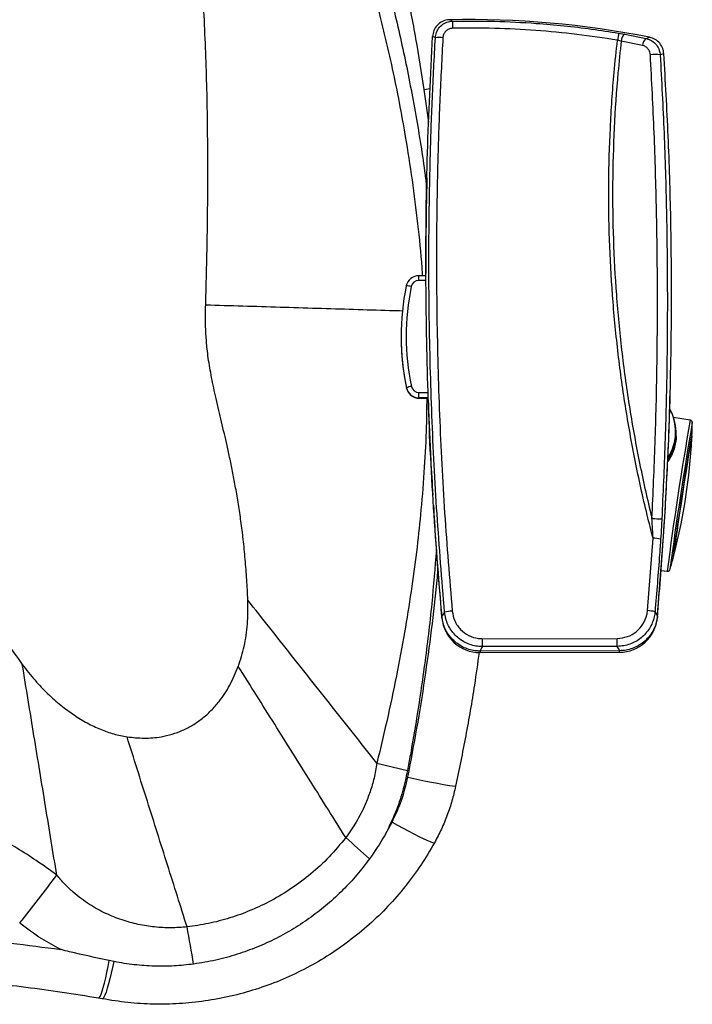
# Paper-space layout '_Top' of a CAD drawing. Units: millimetres. Extents: x 81 to 774, y -1223 to -472.
# Drawn here: x 510 to 774, y -1117 to -731 of the extents above; entities that cross this region are included whole.
import ezdxf

# ---------------------------------------------------------------- set-up
doc = ezdxf.new("R2010")
doc.units = ezdxf.units.MM

psp = doc.layouts.new('_Top')

# ---------------------------------------------------------------- linework, layer by layer
at = {"color": 7, "linetype": 'Continuous', "lineweight": 25}
for p, q in [((678.96, -731.1), (678.91, -731.1)), ((680.1, -734.44), (680.05, -731.63)), ((672.12, -737.63), (672.12, -737.68)), ((745.16, -736.35), (747.55, -736.78)), ((747.55, -736.78), (755.98, -738.49)), ((746.15, -739.45), (744.68, -739.12)), ((754.51, -741.16), (746.15, -739.45)), ((757.3, -737.99), (757.26, -737.98)), ((762.87, -744.38), (762.87, -744.35)), ((670.67, -771.35), (668.89, -758.48)), ((669.91, -793.09), (669.89, -793.7)), ((669.53, -830.71), (669.54, -830.34)), ((669.55, -831.52), (666.71, -831.53)), ((666.71, -831.53), (666.71, -831.53)), ((666.72, -833.41), (666.71, -831.53)), ((669.57, -833.4), (666.72, -833.41)), ((659.82, -853.14), (659.82, -853.27)), ((765.54, -870.56), (765.55, -869.96)), ((661.92, -875.61), (661.92, -875.49)), ((666.82, -877.32), (670.38, -877.31)), ((666.83, -879.44), (666.82, -877.32)), ((666.83, -879.44), (666.82, -879.56)), ((666.82, -879.57), (670.45, -879.56)), ((666.82, -879.57), (666.82, -879.56)), ((666.82, -879.56), (670.45, -879.56)), ((670.44, -879.43), (666.83, -879.44)), ((670.47, -880.24), (670.46, -880.62)), ((773.2, -888.14), (766.67, -887.15)), ((774.05, -889.21), (774.05, -889.17)), ((767.48, -893.57), (767.49, -893.12)), ((767.71, -894.52), (767.73, -893.83)), ((773.83, -895.32), (773.67, -895.3)), ((756.46, -962.91), (758.64, -934.5)), ((766.75, -940.77), (766.91, -940.8)), ((761.77, -947.1), (764.17, -947.46)), ((675.79, -965.75), (675.81, -965.15)), ((675.81, -965.15), (675.82, -965.26)), ((759.42, -963.34), (760.35, -965.07)), ((760.35, -965.07), (760.36, -964.98)), ((760.36, -964.98), (760.35, -965.58)), ((691.75, -973.91), (744.62, -973.79)), ((691.75, -977.04), (691.75, -973.91)), ((744.63, -976.92), (691.75, -977.04)), ((744.63, -976.92), (744.62, -973.79)), ((690.67, -978.77), (690.78, -978.78)), ((690.78, -978.78), (690.77, -979.38)), ((690.77, -979.38), (745.44, -979.25)), ((690.77, -979.38), (745.44, -979.25)), ((690.77, -979.38), (690.77, -979.38)), ((745.45, -978.65), (690.78, -978.78)), ((745.44, -979.25), (745.45, -978.65)), ((745.44, -979.25), (745.44, -979.25)), ((745.45, -978.65), (745.56, -978.65)), ((650.32, -1022.78), (662.29, -1025.66)), ((653.64, -1050.62), (656.26, -1045.89)), ((547.05, -1100.54), (545.29, -1100.19)), ((542.58, -1115.18), (541.08, -1114.91))]:
    psp.add_line(p, q, dxfattribs=at)
at = {"color": 7, "linetype": 'Continuous', "lineweight": 25, "flags": 128}
for points in [[(678.91, -731.1), (679.56, -731.4), (680.05, -731.63)], [(755.98, -738.49), (756.33, -738.36), (757.3, -737.99)], [(762.87, -744.35), (761.97, -744.71), (761.92, -744.72), (761.46, -744.91)], [(668.89, -758.48), (671.21, -758.09), (671.23, -758.08)], [(774.05, -889.17), (774.05, -889.16), (774.04, -889.16)], [(766.65, -941.72), (766.68, -941.36), (766.77, -940.65), (766.91, -939.59), (767.1, -938.2), (767.34, -936.51), (767.62, -934.54), (767.94, -932.32), (768.3, -929.88), (768.68, -927.27), (769.1, -924.51), (769.52, -921.66), (769.96, -918.75), (770.41, -915.83), (770.85, -912.94), (771.29, -910.13), (771.7, -907.44), (772.1, -904.92), (772.47, -902.59), (772.8, -900.49), (773.1, -898.66), (773.35, -897.13), (773.56, -895.91), (773.72, -895.03), (773.82, -894.49), (773.87, -894.32), (773.87, -894.5), (773.81, -895.04), (773.78, -895.31)], [(766.91, -940.75), (766.94, -940.4), (767.02, -939.69), (767.16, -938.63), (767.35, -937.26), (767.59, -935.58), (767.87, -933.63), (768.19, -931.43), (768.54, -929.02), (768.92, -926.43), (769.33, -923.72), (769.75, -920.91), (770.18, -918.06), (770.62, -915.21), (771.05, -912.41), (771.47, -909.69), (771.87, -907.11), (772.25, -904.7), (772.6, -902.5), (772.91, -900.54), (773.19, -898.86), (773.42, -897.49), (773.6, -896.43), (773.73, -895.72), (773.81, -895.37), (773.83, -895.37), (773.83, -895.39)], [(766.94, -940.73), (766.93, -940.75), (766.91, -940.75)], [(765.28, -946.69), (765.3, -946.72), (765.31, -946.7)], [(675.82, -965.26), (676.16, -964.7), (676.51, -964.14), (676.89, -963.52)], [(691.75, -977.04), (691.53, -977.39), (691.19, -977.95), (690.67, -978.77)], [(745.56, -978.65), (745.1, -977.79), (744.63, -976.92)], [(656.26, -1045.89), (658.44, -1047.11), (660.63, -1048.31), (662.78, -1049.46), (664.84, -1050.53), (666.75, -1051.49), (668.47, -1052.32), (669.95, -1053), (671.17, -1053.52), (672.08, -1053.85), (672.67, -1054), (672.92, -1053.95)], [(541.08, -1114.91), (541.36, -1114.78), (541.7, -1114.27), (542.09, -1113.42), (542.52, -1112.24), (542.98, -1110.76), (543.45, -1109), (543.93, -1107.02), (544.4, -1104.86), (544.86, -1102.56), (545.29, -1100.19)], [(547.05, -1100.54), (546.57, -1102.9), (546.07, -1105.19), (545.56, -1107.34), (545.04, -1109.32), (544.54, -1111.06), (544.06, -1112.54), (543.62, -1113.71), (543.22, -1114.55), (542.87, -1115.05), (542.58, -1115.18)]]:
    psp.add_lwpolyline(points, dxfattribs=at)
at = {"color": 7, "linetype": 'Continuous', "lineweight": 25}
for centre, radius, start, end in [((686.61, -1092.98), 361.96, 78.7456, 91.2119), ((834.58, -753.28), 91.01, 169.2796, 171.049), ((749.55, -739.52), 3.39, 126.0263, 178.8155), ((674.69, -753.98), 15.88, 84.4814, 95.2291), ((757.92, -741.3), 3.42, 124.7232, 177.5617), ((759.35, -756.18), 11.47, 79.3801, 98.7981), ((666.72, -836.53), 5, 90.0931, 168.2187), ((666.72, -836.4), 3, 90.0931, 168.2187), ((756.93, -855.27), 97.13, 168.2638, 192.0154), ((756.94, -855.14), 95.14, 168.2638, 192.0154), ((661.68, -843.48), 7.98, 74.6954, 88.9648), ((756.93, -855.39), 97.13, 178.7473, 192.0152), ((665.23, -883.68), 8.83, 98.7642, 111.9752), ((666.81, -874.44), 5, 192.0604, 270.1733), ((666.81, -874.57), 5, 192.0604, 270.1733), ((666.81, -874.32), 3, 192.0604, 270.1733), ((748.75, -892.71), 18.75, 358.747, 28.71), ((2188.56, -1133.75), 1436.51, 170.15575, 172.54904), ((748.8, -893.41), 18.93, 351.3254, 20.3949), ((2302.87, -1151.36), 1551.16, 170.26816, 172.41792), ((548.11, -884.26), 226, 357.4313, 358.7437), ((748.81, -892.71), 18.69, 327.1728, 358.7431), ((748.8, -893.16), 18.69, 327.1893, 358.7427), ((548.11, -884.26), 226, 345.5292, 357.1756), ((748.79, -893.41), 18.94, 325.7318, 351.3203), ((761.6, -882.13), 44.76, 265.6887, 270.6179), ((758.22, -950.23), 15.74, 77.5654, 88.4775), ((548.11, -884.26), 226, 343.9611, 345.2736), ((764.31, -940.71), 2.56, 336.5722, 358.1564), ((680.71, -979.48), 16.41, 92.9585, 103.4412), ((745.42, -964.26), 14.99, 270.0828, 354.9562), ((755.73, -978.71), 15.81, 76.4762, 87.3481), ((690.72, -964.39), 14.99, 185.2291, 270.1799), ((711.5, -825.48), 208.55, 256.3997, 261.6445), ((1101.19, -546.25), 685.69, 227.51814, 228.56318), ((82.94, -740.34), 549.21, 321.07, 323.5524), ((-130.61, -1218.06), 718.52, 9.3301, 10.51044)]:
    psp.add_arc(centre, radius, start, end, dxfattribs=at)
for points, knots in [([(668.89, -758.48), (667.85, -751.85), (665.77, -738.57), (663.19, -725.39), (661.91, -718.8)], [0, 0, 0, 0, 0.499843, 1, 1, 1, 1]), ([(650.13, -724.14), (652.28, -732.87), (656.6, -750.33), (661.02, -773.68), (664.18, -793.96), (666.31, -811.12), (667.63, -823.65), (668.09, -830.47), (668.16, -831.53)], [0, 0, 0, 0, 0.247352, 0.495159, 0.653585, 0.81201, 0.970953, 1, 1, 1, 1]), ([(655.84, -722.33), (657.65, -730), (661.27, -745.35), (665.64, -768.6), (668.52, -785.9), (669.65, -795.49), (669.85, -797.23)], [0, 0, 0, 0, 0.310187, 0.620561, 0.930921, 1, 1, 1, 1]), ([(583.15, -843.05), (583.4, -833.45), (583.9, -814.25), (584.04, -785.41), (583.74, -756.57), (582.9, -737.35), (582.47, -727.73)], [0, 0, 0, 0, 0.249814, 0.499625, 0.749819, 1, 1, 1, 1]), ([(678.91, -731.1), (678.6, -731.12), (677.52, -731.19), (675.71, -731.82), (673.84, -733.28), (672.51, -735.29), (672.25, -736.85), (672.12, -737.63)], [0, 0, 0, 0, 0.089413, 0.3168, 0.544275, 0.772147, 1, 1, 1, 1]), ([(673.24, -738.17), (673.27, -737.83), (673.39, -736.73), (674.12, -734.93), (675.65, -733.15), (677.71, -731.91), (679.27, -731.73), (680.05, -731.63)], [0, 0, 0, 0, 0.098406, 0.32244, 0.547442, 0.774034, 1, 1, 1, 1]), ([(680.05, -731.63), (685.51, -731.61), (696.45, -731.55), (714.65, -732.51), (730.91, -734.14), (741.63, -735.8), (745.16, -736.35)], [0, 0, 0, 0, 0.250775, 0.502071, 0.836065, 1, 1, 1, 1]), ([(675.81, -965.15), (674.57, -950.01), (672.09, -919.74), (670.07, -874.25), (669.33, -828.74), (669.87, -783.19), (671.37, -752.86), (672.12, -737.68)], [0, 0, 0, 0, 0.200148, 0.400046, 0.599871, 0.799797, 1, 1, 1, 1]), ([(673.24, -738.17), (673.11, -738.1), (672.95, -738.03), (672.57, -737.85), (672.34, -737.73), (672.12, -737.63)], [0, 0, 0, 0, 0.356564, 0.428117, 1, 1, 1, 1]), ([(680.1, -734.44), (679.66, -734.49), (678.76, -734.6), (677.58, -735.3), (676.71, -736.32), (676.3, -737.35), (676.23, -737.98), (676.21, -738.18)], [0, 0, 0, 0, 0.226307, 0.452692, 0.677359, 0.901395, 1, 1, 1, 1]), ([(744.68, -739.12), (739.36, -738.32), (728.72, -736.71), (712.61, -735.22), (696.39, -734.36), (685.54, -734.41), (680.1, -734.44)], [0, 0, 0, 0, 0.248714, 0.497937, 0.748708, 1, 1, 1, 1]), ([(676.89, -963.52), (675.83, -950.68), (673.71, -925.01), (671.76, -886.45), (670.71, -847.89), (670.66, -814.27), (671.2, -785.6), (671.99, -761.87), (672.82, -746.07), (673.24, -738.17)], [0, 0, 0, 0, 0.171284, 0.342567, 0.51342, 0.684273, 0.789519, 0.894766, 1, 1, 1, 1]), ([(676.21, -738.18), (675.8, -746.06), (674.96, -761.84), (674.17, -785.52), (673.63, -814.13), (673.69, -847.68), (674.74, -886.17), (676.69, -924.66), (678.8, -950.28), (679.86, -963.09)], [0, 0, 0, 0, 0.1052345, 0.2104815, 0.3157285, 0.4865802, 0.657432, 0.8287159, 1, 1, 1, 1]), ([(758.64, -934.5), (757.87, -931.47), (755.29, -921.38), (751.5, -904.09), (747.65, -882.57), (744.69, -860.91), (742.61, -839.15), (741.43, -817.32), (741.14, -795.45), (741.76, -773.58), (743.01, -754.8), (744.23, -743.34), (744.68, -739.12)], [0, 0, 0, 0, 0.047615, 0.158508, 0.269493, 0.380479, 0.491372, 0.602334, 0.713388, 0.824442, 0.935404, 1, 1, 1, 1]), ([(746.15, -739.45), (745.71, -743.6), (744.51, -754.97), (743.26, -773.64), (742.65, -795.45), (742.93, -817.26), (744.11, -839.03), (746.18, -860.73), (749.13, -882.32), (752.97, -903.79), (756.22, -918.56), (758.09, -926.18), (758.23, -926.76)], [0, 0, 0, 0, 0.066321, 0.181839, 0.297455, 0.41307, 0.528588, 0.644036, 0.75958, 0.875123, 0.990571, 1, 1, 1, 1]), ([(757.59, -744.85), (757.54, -744.5), (757.44, -743.68), (756.81, -742.55), (755.8, -741.58), (754.94, -741.3), (754.51, -741.16)], [0, 0, 0, 0, 0.199218, 0.46661, 0.733342, 1, 1, 1, 1]), ([(755.98, -738.49), (756.74, -738.74), (758.27, -739.22), (760.06, -740.9), (761.17, -742.88), (761.37, -744.3), (761.46, -744.91)], [0, 0, 0, 0, 0.266225, 0.532237, 0.799714, 1, 1, 1, 1]), ([(762.87, -744.35), (762.77, -743.68), (762.54, -742.23), (761.36, -740.27), (759.56, -738.68), (758.05, -738.22), (757.3, -737.99)], [0, 0, 0, 0, 0.222909, 0.481775, 0.740894, 1, 1, 1, 1]), ([(758.23, -926.76), (758.68, -916.9), (759.58, -897.16), (760.27, -867.18), (760.47, -836.84), (760.09, -806.14), (759.2, -775.46), (758.13, -755.05), (757.59, -744.85)], [0, 0, 0, 0, 0.162511, 0.32515, 0.493474, 0.661951, 0.830898, 1, 1, 1, 1]), ([(760.36, -964.98), (761.45, -951.27), (763.62, -923.87), (765.4, -882.68), (766.05, -844.44), (765.72, -809.13), (764.75, -776.74), (763.5, -755.17), (762.87, -744.38)], [0, 0, 0, 0, 0.186831, 0.373419, 0.559913, 0.706478, 0.853149, 1, 1, 1, 1]), ([(761.46, -744.91), (762, -755.11), (763.07, -775.52), (763.97, -806.2), (764.35, -836.92), (764.14, -867.26), (763.44, -897.27), (762.53, -917.01), (762.08, -926.88)], [0, 0, 0, 0, 0.168941, 0.338038, 0.506355, 0.674828, 0.837348, 1, 1, 1, 1]), ([(669.95, -793.7), (669.88, -795.97), (669.52, -808.3), (669.53, -820.64), (669.53, -830.71)], [0, 0, 0, 0, 0.183884, 1, 1, 1, 1]), ([(599.69, -958.79), (599.56, -956.11), (599.31, -950.77), (598.69, -942.8), (597.92, -935.17), (597.02, -927.96), (596.03, -921.25), (594.96, -914.95), (593.85, -909.04), (592.71, -903.49), (591.58, -898.34), (590.47, -893.48), (589.39, -888.9), (588.29, -884.29), (587.25, -879.83), (586.29, -875.54), (585.46, -871.53), (584.75, -867.66), (584.16, -863.9), (583.62, -859.55), (583.22, -854.55), (583.03, -848.83), (583.11, -844.99), (583.15, -843.05)], [0, 0, 0, 0, 0.068675, 0.13684, 0.204536, 0.264942, 0.322711, 0.378273, 0.42849, 0.476441, 0.523317, 0.563441, 0.604152, 0.643644, 0.684819, 0.721331, 0.756135, 0.78959, 0.822058, 0.85344, 0.901881, 0.950343, 1, 1, 1, 1]), ([(660.47, -845.4), (658.75, -845.35), (652.42, -845.16), (641.19, -844.81), (626.85, -844.38), (612.34, -843.94), (597.76, -843.5), (588.01, -843.2), (583.15, -843.05)], [0, 0, 0, 0, 0.069209, 0.255366, 0.441844, 0.628322, 0.81448, 1, 1, 1, 1]), ([(760.35, -965.58), (761.17, -955.57), (762.8, -935.54), (764.42, -905.44), (765.32, -883.78), (765.48, -872.15), (765.5, -870.56)], [0, 0, 0, 0, 0.316616, 0.633366, 0.949984, 1, 1, 1, 1]), ([(669.87, -879.56), (669.82, -883.25), (669.72, -892.29), (668.98, -906.91), (667.75, -922.72), (666.08, -938.29), (664.04, -953.64), (661.49, -969.74), (658.38, -986.65), (654.69, -1004.45), (651.8, -1016.56), (650.32, -1022.78)], [0, 0, 0, 0, 0.076445, 0.187088, 0.303091, 0.404638, 0.511276, 0.6236, 0.74217, 0.867492, 1, 1, 1, 1]), ([(670.46, -880.62), (670.74, -888.29), (671.2, -900.65), (671.98, -912.98), (672.27, -917.65)], [0, 0, 0, 0, 0.621572, 1, 1, 1, 1]), ([(774.04, -888.99), (774.03, -888.98), (774.03, -888.94), (774, -888.79), (773.89, -888.56), (773.67, -888.33), (773.42, -888.18), (773.24, -888.16), (773.19, -888.16)], [0, 0, 0, 0, 0.0804685, 0.2588503, 0.4385337, 0.6559493, 0.8941068, 1, 1, 1, 1]), ([(767.71, -894.52), (767.71, -894.53), (767.74, -895.26), (767.54, -896.89), (766.97, -899.39), (765.99, -901.94), (764.95, -903.56), (764.45, -904.35)], [0, 0, 0, 0, 0.000701, 0.257827, 0.507107, 0.763122, 1, 1, 1, 1]), ([(672.51, -921.57), (672.76, -925.95), (673.6, -940.7), (674.89, -955.41), (675.79, -965.75)], [0, 0, 0, 0, 0.2972252, 1, 1, 1, 1]), ([(443.02, -925.49), (444.69, -925.69), (448.07, -926.11), (453.07, -927.55), (458.06, -929.6), (463.09, -932.32), (468.18, -935.72), (473.12, -939.62), (477.95, -943.95), (482.74, -948.7), (487.75, -954.11), (493.05, -960.27), (498.72, -967.28), (504.85, -975.26), (509.01, -980.97), (511.2, -983.98)], [0, 0, 0, 0, 0.054602, 0.110331, 0.168333, 0.229726, 0.295618, 0.36708, 0.433926, 0.506425, 0.586009, 0.673475, 0.770359, 0.878953, 1, 1, 1, 1]), ([(758.64, -934.5), (758.56, -932.92), (758.43, -930.35), (758.29, -927.77), (758.23, -926.76)], [0, 0, 0, 0, 0.610074, 1, 1, 1, 1]), ([(762.08, -926.88), (762.03, -927.92), (761.89, -930.58), (761.72, -933.24), (761.61, -934.86)], [0, 0, 0, 0, 0.389395, 1, 1, 1, 1]), ([(761.61, -934.86), (761.48, -936.85), (760.83, -946.35), (760.04, -955.84), (759.42, -963.34)], [0, 0, 0, 0, 0.20967, 1, 1, 1, 1]), ([(673.64, -938.99), (673.08, -946.05), (671.88, -961.14), (669.1, -984.16), (666.15, -1003.91), (663.77, -1017.72), (662.68, -1023.59), (662.29, -1025.66)], [0, 0, 0, 0, 0.242982, 0.519107, 0.795089, 0.92792, 1, 1, 1, 1]), ([(662.46, -1028.17), (663.69, -1021.8), (666.13, -1009.04), (669.22, -989.78), (671.83, -970.44), (673.51, -956.14), (674.17, -948.28), (674.28, -946.91)], [0, 0, 0, 0, 0.237164, 0.474327, 0.712076, 0.949824, 1, 1, 1, 1]), ([(764.17, -947.45), (764.2, -947.46), (764.35, -947.5), (764.61, -947.44), (764.88, -947.32), (765.06, -947.16), (765.17, -947.02), (765.21, -946.94), (765.22, -946.92), (765.22, -946.91)], [0, 0, 0, 0, 0.072499, 0.315552, 0.511587, 0.681731, 0.83206, 0.98158, 1, 1, 1, 1]), ([(595.95, -984.76), (596.78, -982.16), (598.51, -976.77), (599.73, -968.01), (599.7, -961.93), (599.69, -958.79)], [0, 0, 0, 0, 0.309265, 0.642672, 1, 1, 1, 1]), ([(650.32, -1022.78), (647.6, -1019.35), (642.16, -1012.47), (633.82, -1001.93), (625.37, -991.25), (616.84, -980.47), (608.27, -969.64), (602.55, -962.4), (599.69, -958.79)], [0, 0, 0, 0, 0.16624, 0.332991, 0.5, 0.667009, 0.83376, 1, 1, 1, 1]), ([(690.67, -978.77), (690.06, -978.75), (688.61, -978.68), (686.36, -978.17), (684.01, -977.24), (681.85, -975.92), (679.94, -974.26), (678.33, -972.31), (677.08, -970.12), (676.19, -967.75), (675.94, -966.09), (675.82, -965.26)], [0, 0, 0, 0, 0.083555, 0.197963, 0.312369, 0.426837, 0.541304, 0.655983, 0.770664, 0.885331, 1, 1, 1, 1]), ([(691.75, -977.04), (691.08, -977.02), (689.57, -976.95), (687.29, -976.42), (684.97, -975.49), (682.83, -974.17), (680.94, -972.52), (679.36, -970.57), (678.12, -968.37), (677.25, -966), (677.01, -964.35), (676.89, -963.52)], [0, 0, 0, 0, 0.091547, 0.204476, 0.317402, 0.430683, 0.543963, 0.658065, 0.772171, 0.886083, 1, 1, 1, 1]), ([(679.86, -963.09), (680.11, -964.42), (680.47, -966.41), (681.83, -968.75), (683.5, -970.83), (686.23, -972.83), (689.34, -973.82), (691.21, -973.89), (691.75, -973.91)], [0, 0, 0, 0, 0.227736, 0.342051, 0.456363, 0.68249, 0.908127, 1, 1, 1, 1]), ([(744.62, -973.79), (745.97, -973.65), (748.65, -973.39), (752.21, -971.33), (754.89, -968.31), (756.15, -965.3), (756.39, -963.45), (756.46, -962.91)], [0, 0, 0, 0, 0.227688, 0.45544, 0.68186, 0.908185, 1, 1, 1, 1]), ([(759.42, -963.34), (759.34, -964), (759.15, -965.49), (758.42, -967.71), (757.28, -969.94), (755.78, -971.94), (753.97, -973.68), (751.88, -975.08), (749.58, -976.12), (747.14, -976.78), (745.46, -976.87), (744.63, -976.92)], [0, 0, 0, 0, 0.0914, 0.204559, 0.317715, 0.431034, 0.544352, 0.658339, 0.772327, 0.886162, 1, 1, 1, 1]), ([(760.35, -965.07), (760.28, -965.67), (760.09, -967.1), (759.39, -969.29), (758.26, -971.54), (756.75, -973.57), (754.93, -975.33), (752.83, -976.75), (750.53, -977.81), (748.08, -978.49), (746.4, -978.59), (745.56, -978.65)], [0, 0, 0, 0, 0.083446, 0.197928, 0.312407, 0.426898, 0.541388, 0.656045, 0.770703, 0.885351, 1, 1, 1, 1]), ([(690.42, -979.33), (689.83, -983.59), (688.29, -994.51), (685.24, -1012.01), (682.55, -1025.21), (681.2, -1031.81)], [0, 0, 0, 0, 0.2417179, 0.620858, 1, 1, 1, 1]), ([(524.73, -1066.62), (524, -1062.2), (522.55, -1053.33), (520.32, -1039.73), (518.07, -1025.94), (515.79, -1012), (513.5, -998), (511.97, -988.65), (511.2, -983.98)], [0, 0, 0, 0, 0.1662163, 0.3329725, 0.5, 0.6670275, 0.8337837, 1, 1, 1, 1]), ([(511.2, -983.98), (512.83, -986.1), (515.93, -990.16), (521.05, -995.48), (526.18, -1000.02), (531.36, -1003.85), (536.57, -1007.02), (541.81, -1009.52), (547.02, -1011.4), (550.56, -1012.08), (552.29, -1012.41)], [0, 0, 0, 0, 0.156441, 0.299079, 0.43208, 0.557408, 0.676174, 0.789115, 0.896842, 1, 1, 1, 1]), ([(552.29, -1012.41), (554.55, -1012.66), (559, -1013.15), (564.96, -1012.62), (569.98, -1011.46), (574.13, -1009.94), (578.1, -1007.88), (581.84, -1005.28), (585.33, -1002.15), (589.08, -997.86), (592.88, -992.1), (594.9, -987.26), (595.95, -984.76)], [0, 0, 0, 0, 0.120371, 0.238036, 0.316068, 0.393974, 0.472487, 0.553005, 0.635631, 0.721086, 0.85609, 1, 1, 1, 1]), ([(638.1, -1051.94), (635.84, -1048.33), (631.3, -1041.1), (624.35, -1030.02), (617.31, -1018.81), (610.22, -1007.5), (603.09, -996.13), (598.32, -988.54), (595.95, -984.76)], [0, 0, 0, 0, 0.166264, 0.333011, 0.5, 0.666989, 0.833736, 1, 1, 1, 1]), ([(575.85, -1086.99), (574.58, -1082.97), (572.04, -1074.94), (568.16, -1062.64), (564.23, -1050.19), (560.26, -1037.64), (556.28, -1025.04), (553.62, -1016.62), (552.29, -1012.41)], [0, 0, 0, 0, 0.166276, 0.33302, 0.5, 0.66698, 0.833724, 1, 1, 1, 1]), ([(650.32, -1022.78), (649.98, -1024.73), (649.32, -1028.51), (647.71, -1033.92), (645.46, -1039.72), (642.4, -1045.83), (639.51, -1049.94), (638.1, -1051.94)], [0, 0, 0, 0, 0.185066, 0.360598, 0.52869, 0.769669, 1, 1, 1, 1]), ([(662.29, -1025.66), (661.69, -1028.42), (660.49, -1033.96), (657.65, -1042.36), (655.03, -1047.77), (653.64, -1050.62)], [0, 0, 0, 0, 0.319075, 0.641074, 1, 1, 1, 1]), ([(524.73, -1066.62), (522.06, -1064.72), (516.96, -1061.06), (509.33, -1056.16), (502.1, -1051.87), (495.17, -1048.13), (488.5, -1044.85), (482.03, -1041.98), (474.26, -1038.9), (465.16, -1035.85), (454.67, -1033.17), (444.36, -1031.26), (437.49, -1030.63), (434.09, -1030.32)], [0, 0, 0, 0, 0.0995, 0.19081, 0.275546, 0.354933, 0.429926, 0.501287, 0.56964, 0.683529, 0.792043, 0.897015, 1, 1, 1, 1]), ([(656.26, -1045.89), (657.59, -1043.08), (660.29, -1037.4), (661.73, -1031.27), (662.46, -1028.17)], [0, 0, 0, 0, 0.494863, 1, 1, 1, 1]), ([(681.2, -1031.81), (680.75, -1033.71), (679.86, -1037.52), (677.97, -1043.13), (675.71, -1048.64), (673.85, -1052.18), (672.92, -1053.95)], [0, 0, 0, 0, 0.247199, 0.494399, 0.747199, 1, 1, 1, 1]), ([(653.64, -1050.62), (653.51, -1050.85), (651.62, -1054.19), (649.44, -1057.36), (647.4, -1060.31)], [0, 0, 0, 0, 0.067361, 1, 1, 1, 1]), ([(672.92, -1053.95), (671.17, -1056.91), (667.69, -1062.85), (661.52, -1071.17), (654.75, -1078.99), (647.33, -1086.2), (639.32, -1092.75), (630.77, -1098.62), (621.76, -1103.76), (612.41, -1108.1), (602.78, -1111.61), (592.94, -1114.3), (582.91, -1116.18), (572.8, -1117.23), (562.66, -1117.4), (552.56, -1116.82), (545.91, -1115.73), (542.58, -1115.18)], [0, 0, 0, 0, 0.067053, 0.134343, 0.201632, 0.268683, 0.335808, 0.403177, 0.470544, 0.537665, 0.60374, 0.670049, 0.736362, 0.802441, 0.868256, 0.934183, 1, 1, 1, 1]), ([(638.1, -1051.94), (635.97, -1054.53), (631.78, -1059.63), (624.58, -1066.23), (617.01, -1071.92), (609.11, -1076.68), (600.98, -1080.56), (592.69, -1083.57), (584.32, -1085.8), (578.66, -1086.59), (575.85, -1086.99)], [0, 0, 0, 0, 0.137086, 0.269748, 0.398533, 0.523919, 0.64634, 0.766209, 0.883946, 1, 1, 1, 1]), ([(647.4, -1060.31), (645.78, -1062.43), (642.52, -1066.67), (637, -1072.59), (631.01, -1078.13), (624.59, -1083.18), (617.84, -1087.67), (610.75, -1091.61), (603.31, -1095.02), (595.39, -1097.88), (587.08, -1100.17), (581.3, -1101.1), (578.4, -1101.57)], [0, 0, 0, 0, 0.097132, 0.194262, 0.293824, 0.393383, 0.490547, 0.587711, 0.687492, 0.787274, 0.89323, 1, 1, 1, 1]), ([(575.85, -1086.99), (573.73, -1087.15), (569.49, -1087.47), (563.07, -1087.11), (556.64, -1086.11), (550.2, -1084.35), (543.75, -1081.76), (538.47, -1078.84), (534.28, -1075.95), (531.06, -1073.35), (527.79, -1070.27), (525.78, -1067.88), (524.73, -1066.62)], [0, 0, 0, 0, 0.110961, 0.222507, 0.335535, 0.451214, 0.571203, 0.698139, 0.765629, 0.837048, 0.914106, 1, 1, 1, 1]), ([(329.26, -1095.83), (337.22, -1094.8), (353.14, -1092.72), (374.55, -1090.9), (393.39, -1089.8), (409.64, -1089.22), (425.59, -1089.01), (441.2, -1089.13), (456.48, -1089.56), (471.74, -1090.32), (488.49, -1091.52), (506.68, -1093.24), (519.74, -1094.97), (526.27, -1095.83)], [0, 0, 0, 0, 0.122265, 0.244523, 0.3266, 0.408697, 0.490751, 0.56771, 0.644676, 0.722044, 0.799415, 0.899707, 1, 1, 1, 1]), ([(526.27, -1095.83), (523.77, -1094.5), (518.12, -1091.49), (513.02, -1087.61), (510.18, -1085.45)], [0, 0, 0, 0, 0.442921, 1, 1, 1, 1]), ([(545.29, -1100.19), (540.11, -1099.09), (533.78, -1097.76), (527.48, -1096.15), (526.31, -1095.84), (526.27, -1095.83)], [0, 0, 0, 0, 0.8145963, 0.9936159, 1, 1, 1, 1]), ([(578.4, -1101.57), (575.85, -1101.85), (570.73, -1102.42), (562.95, -1102.47), (555.1, -1101.92), (549.8, -1101.09), (547.13, -1100.55), (547.05, -1100.54)], [0, 0, 0, 0, 0.243781, 0.489265, 0.73998, 0.992442, 1, 1, 1, 1]), ([(541.08, -1114.91), (531.59, -1113.43), (517.36, -1111.19), (498.29, -1109.02), (483.94, -1107.66), (469.56, -1106.62), (455.11, -1105.87), (440.61, -1105.44), (426.24, -1105.32), (412.07, -1105.5), (398.11, -1105.97), (384.16, -1106.73), (365.52, -1108.14), (342.25, -1110.56), (323.73, -1113.46), (314.46, -1114.91)], [0, 0, 0, 0, 0.126709, 0.190176, 0.253642, 0.316939, 0.380288, 0.443849, 0.507517, 0.568593, 0.629674, 0.691048, 0.752425, 0.87611, 1, 1, 1, 1])]:
    psp.add_open_spline(points, degree=3, knots=knots, dxfattribs=at)

doc.saveas('drawing.dxf')
